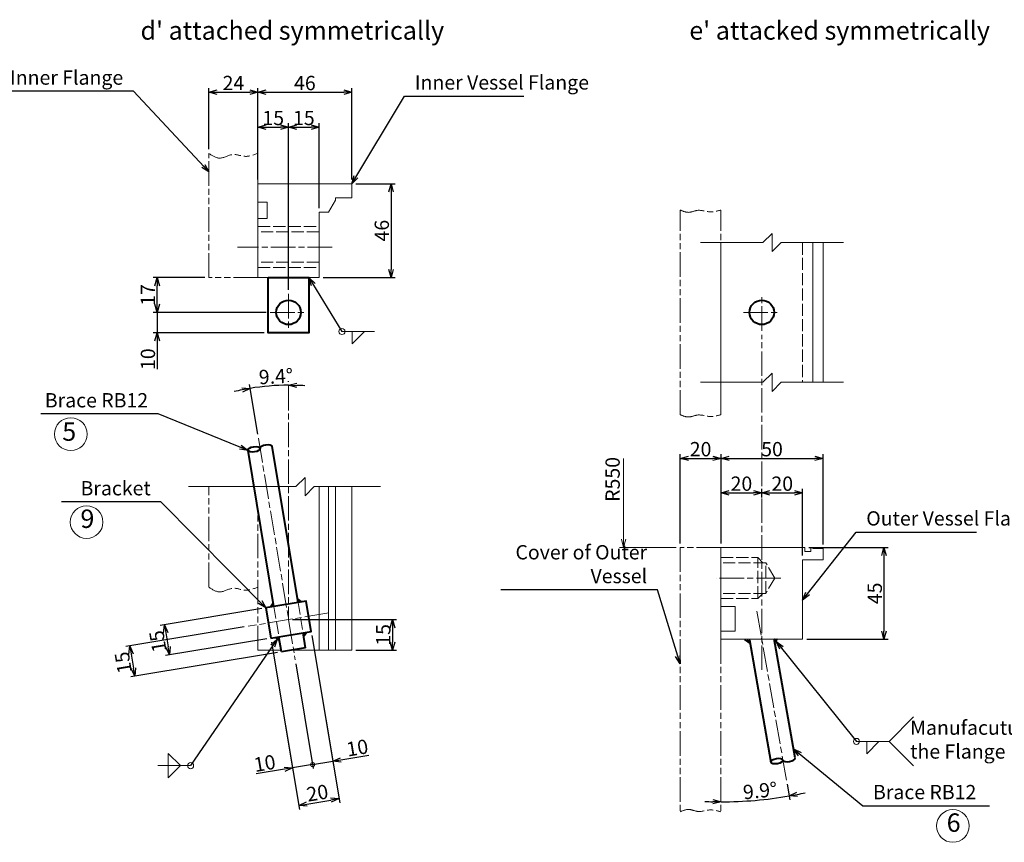
# Model space of a CAD drawing. Units: millimetres. Extents: x 30 to 1610, y 32 to 1138.
# Drawn here: x 798 to 1280, y 346 to 749 of the extents above; entities that cross this region are included whole.
import ezdxf

# ---------------------------------------------------------------- set-up
doc = ezdxf.new("R2010")
doc.units = ezdxf.units.MM
for name, pattern in [('AM_ISO02W050', [7.5, 6, -1.5]), ('AM_ISO08W050', [18, 12, -1.5, 3, -1.5]), ('AM_ISO09W050', [22.5, 12, -1.5, 3, -1.5, 3, -1.5])]:
    doc.linetypes.add(name, pattern=pattern)
doc.layers.get('0').update_dxf_attribs({"plot": 0})
for name, color, linetype, lineweight in [('AM_1', 14, 'Continuous', 25), ('AM_3', 6, 'AM_ISO02W050', 18), ('AM_5', 3, 'Continuous', 18), ('AM_6', 2, 'Continuous', 30), ('AM_7', 4, 'AM_ISO08W050', 18), ('AM_8', 1, 'Continuous', 18), ('ブラケット', 1, 'Continuous', 40), ('ブレース', 5, 'Continuous', 40), ('内槽フランジ', 8, 'Continuous', 18), ('内槽フランジフタ', 8, 'AM_ISO09W050', 18), ('外槽フランジ', 91, 'Continuous', 18), ('外槽フランジフタ', 112, 'AM_ISO09W050', 18)]:
    doc.layers.add(name, color=color, linetype=linetype, lineweight=lineweight)
doc.styles.add('スタイル１', font='MS Gothic.ttf')
doc.dimstyles.new('スタイル1-2', dxfattribs={"dimtxt": 7, "dimasz": 4, "dimexe": 2, "dimexo": 2, "dimgap": 1, "dimtad": 1, "dimdsep": 46, "dimtxsty": 'スタイル１', "dimblk": 'OPEN30', "dimcen": 0.09, "dimclrd": 2, "dimclre": 2, "dimadec": 0, "dimazin": 0, "dimtm": 1e-09, "dimtfac": 1, "dimtmove": 0, "dimatfit": 0, "dimldrblk": 'OPEN30', "dimfxl": 0, "dimtolj": 1, "dimtzin": 0, "dimarcsym": 0})
doc.dimstyles.new('スタイル1-2$2', dxfattribs={"dimtxt": 7, "dimasz": 4, "dimexe": 2, "dimexo": 2, "dimgap": 1, "dimtad": 1, "dimdsep": 46, "dimtxsty": 'スタイル１', "dimblk": 'OPEN30', "dimcen": 0.09, "dimclrd": 2, "dimclre": 2, "dimadec": 1, "dimazin": 2, "dimtm": 1e-09, "dimtfac": 1, "dimtmove": 0, "dimatfit": 0, "dimldrblk": 'OPEN30', "dimfxl": 0, "dimtolj": 1, "dimtzin": 0, "dimarcsym": 0})

# ---------------------------------------------------------------- blocks, each defined once
blk = doc.blocks.new('_Open30')
at = {"color": 0, "lineweight": -2}
for p, q in [((-1, 0.27), (0, 0)), ((0, 0), (-1, -0.27)), ((0, 0), (-1, 0))]:
    blk.add_line(p, q, dxfattribs=at)
blk = doc.blocks.new('*D84')
at = {"layer": 'AM_5', "color": 2, "lineweight": -2}
for p, q in [((914.55, 545.84), (910.5, 570.26)), ((929.64, 571.54), (929.64, 571.84))]:
    blk.add_line(p, q, dxfattribs=at)
for start, end in [(90, 99.4367), (86.0052, 88.0026), (101.4341, 103.4315)]:
    blk.add_arc((929.64, 455.09), 114.75, start, end, dxfattribs=at)
at = {"layer": 'DEFPOINTS', "color": 0}
for p in [(917.06, 569.15), (929.64, 569.54), (914.88, 543.87), (929.64, 455.09), (932.92, 435.36)]:
    blk.add_point(p, dxfattribs=at)
at = {"layer": 'AM_5', "color": 2, "lineweight": -2, "xscale": 4, "yscale": 4, "zscale": 4}
for p, rotation in [((910.82, 568.28), 10.43539942730196), ((929.64, 569.84), 179.0013013581099)]:
    blk.add_blockref('_Open30', p, dxfattribs=dict(at, rotation=rotation))
at = {"layer": 'AM_5', "color": 0, "insert": (923.45, 574.18), "char_height": 7, "attachment_point": 5, "rotation": 2.9763, "style": 'スタイル１'}
blk.add_mtext('\\A1;9.4°', dxfattribs=at)
blk = doc.blocks.new('_DotSmall')
at = {"color": 0, "linetype": 'ByBlock', "const_width": 0.5}
blk.add_lwpolyline([(-0.0625, 0, 1), (0.0625, 0, 1)], format="xyb", close=True, dxfattribs=at)
blk = doc.blocks.new('*D86')
at = {"layer": 'AM_5', "color": 2, "lineweight": -2}
for p, q in [((941.06, 447.36), (951.63, 383.75)), ((933.24, 433.39), (941.77, 382.11)), ((955.25, 386.38), (968.91, 388.65)), ((941.44, 384.09), (937.49, 383.43)), ((941.44, 384.09), (951.3, 385.73))]:
    blk.add_line(p, q, dxfattribs=at)
at = {"layer": 'DEFPOINTS', "color": 0}
for p in [(940.73, 449.33), (932.92, 435.36), (951.3, 385.73)]:
    blk.add_point(p, dxfattribs=at)
at = {"layer": 'AM_5', "color": 2, "lineweight": -2, "xscale": 4, "yscale": 4, "zscale": 4}
for name, p, rotation in [('_Open30', (951.3, 385.73), 189.4367007854133), ('_DotSmall', (941.44, 384.09), 9.436700785413326)]:
    blk.add_blockref(name, p, dxfattribs=dict(at, rotation=rotation))
at = {"layer": 'AM_5', "color": 0, "insert": (963.32, 392.29), "char_height": 7, "attachment_point": 5, "rotation": 9.4367, "style": 'スタイル１'}
blk.add_mtext('\\A1;10', dxfattribs=at)
blk = doc.blocks.new('*D85')
at = {"layer": 'AM_5', "color": 2, "lineweight": -2}
for p, q in [((931.64, 455.09), (982.54, 455.09)), ((980.54, 451.09), (980.54, 444.09)), ((962.64, 440.09), (982.54, 440.09))]:
    blk.add_line(p, q, dxfattribs=at)
at = {"layer": 'DEFPOINTS', "color": 0}
for p in [(929.64, 455.09), (960.64, 440.09), (980.54, 440.09)]:
    blk.add_point(p, dxfattribs=at)
at = {"layer": 'AM_5', "color": 2, "lineweight": -2, "xscale": 4, "yscale": 4, "zscale": 4}
for p, rotation in [((980.54, 455.09), 90), ((980.54, 440.09), 270)]:
    blk.add_blockref('_Open30', p, dxfattribs=dict(at, rotation=rotation))
at = {"layer": 'AM_5', "color": 0, "insert": (976.04, 447.59), "char_height": 7, "attachment_point": 5, "rotation": 90, "style": 'スタイル１'}
blk.add_mtext('\\A1;15', dxfattribs=at)
blk = doc.blocks.new('*D88')
at = {"layer": 'AM_5', "color": 2, "lineweight": -2}
for p, q in [((921.33, 444.08), (934.95, 362.15)), ((941.06, 447.36), (954.68, 365.43)), ((938.57, 364.77), (950.4, 366.74))]:
    blk.add_line(p, q, dxfattribs=at)
at = {"layer": 'DEFPOINTS', "color": 0}
for p in [(940.73, 449.33), (921, 446.05), (954.35, 367.4)]:
    blk.add_point(p, dxfattribs=at)
at = {"layer": 'AM_5', "color": 2, "lineweight": -2, "xscale": 4, "yscale": 4, "zscale": 4}
for p, rotation in [((954.35, 367.4), 9.4367007854133), ((934.62, 364.12), 189.4367007854133)]:
    blk.add_blockref('_Open30', p, dxfattribs=dict(at, rotation=rotation))
at = {"layer": 'AM_5', "color": 0, "insert": (943.75, 370.2), "char_height": 7, "attachment_point": 5, "rotation": 9.4367, "style": 'スタイル１'}
blk.add_mtext('\\A1;20', dxfattribs=at)
blk = doc.blocks.new('*D87')
at = {"layer": 'AM_5', "color": 2, "lineweight": -2}
for p, q in [((921.33, 444.08), (931.9, 380.48)), ((933.24, 433.39), (941.77, 382.11)), ((927.63, 381.79), (913.8, 379.49)), ((941.44, 384.09), (931.57, 382.45)), ((941.44, 384.09), (949.33, 385.4))]:
    blk.add_line(p, q, dxfattribs=at)
at = {"layer": 'DEFPOINTS', "color": 0}
for p in [(921, 446.05), (932.92, 435.36), (941.44, 384.09)]:
    blk.add_point(p, dxfattribs=at)
at = {"layer": 'AM_5', "color": 2, "lineweight": -2, "xscale": 4, "yscale": 4, "zscale": 4}
for name, p, rotation in [('_Open30', (931.57, 382.45), 9.436700785413326), ('_DotSmall', (941.44, 384.09), 189.4367007854133)]:
    blk.add_blockref(name, p, dxfattribs=dict(at, rotation=rotation))
at = {"layer": 'AM_5', "color": 0, "insert": (917.93, 384.74), "char_height": 7, "attachment_point": 5, "rotation": 9.4367, "style": 'スタイル１'}
blk.add_mtext('\\A1;10', dxfattribs=at)
blk = doc.blocks.new('*D90')
at = {"layer": 'AM_5', "color": 2, "lineweight": -2}
for p, q in [((907.94, 451.48), (849.88, 441.83)), ((924.21, 438.98), (852.34, 427.04)), ((852.51, 438.22), (853.66, 431.31))]:
    blk.add_line(p, q, dxfattribs=at)
at = {"layer": 'DEFPOINTS', "color": 0}
for p in [(909.91, 451.81), (926.18, 439.31), (854.31, 427.36)]:
    blk.add_point(p, dxfattribs=at)
at = {"layer": 'AM_5', "color": 2, "lineweight": -2, "xscale": 4, "yscale": 4, "zscale": 4}
for p, rotation in [((851.85, 442.16), 99.43670078541199), ((854.31, 427.36), 279.436700785412)]:
    blk.add_blockref('_Open30', p, dxfattribs=dict(at, rotation=rotation))
at = {"layer": 'AM_5', "color": 0, "insert": (848.64, 434.03), "char_height": 7, "attachment_point": 5, "rotation": 99.4367, "style": 'スタイル１'}
blk.add_mtext('\\A1;15', dxfattribs=at)
blk = doc.blocks.new('*D89')
at = {"layer": 'AM_5', "color": 2, "lineweight": -2}
for p, q in [((916.57, 460.52), (866.82, 452.25)), ((869.45, 448.63), (870.6, 441.73)), ((919.03, 445.72), (869.28, 437.46))]:
    blk.add_line(p, q, dxfattribs=at)
at = {"layer": 'DEFPOINTS', "color": 0}
for p in [(918.54, 460.85), (921, 446.05), (871.26, 437.78)]:
    blk.add_point(p, dxfattribs=at)
at = {"layer": 'AM_5', "color": 2, "lineweight": -2, "xscale": 4, "yscale": 4, "zscale": 4}
for p, rotation in [((868.8, 452.58), 99.43670078541199), ((871.26, 437.78), 279.436700785412)]:
    blk.add_blockref('_Open30', p, dxfattribs=dict(at, rotation=rotation))
at = {"layer": 'AM_5', "color": 0, "insert": (865.59, 444.44), "char_height": 7, "attachment_point": 5, "rotation": 99.4367, "style": 'スタイル１'}
blk.add_mtext('\\A1;15', dxfattribs=at)
blk = doc.blocks.new('*D91')
at = {"layer": 'AM_5', "color": 2, "lineweight": -2}
for p, q in [((962.64, 668.52), (981.82, 668.52)), ((979.82, 664.52), (979.82, 626.52)), ((946.64, 622.52), (981.82, 622.52))]:
    blk.add_line(p, q, dxfattribs=at)
at = {"layer": 'DEFPOINTS', "color": 0}
for p in [(960.64, 668.52), (944.64, 622.52), (979.82, 622.52)]:
    blk.add_point(p, dxfattribs=at)
at = {"layer": 'AM_5', "color": 2, "lineweight": -2, "xscale": 4, "yscale": 4, "zscale": 4}
for p, rotation in [((979.82, 668.52), 90), ((979.82, 622.52), 270)]:
    blk.add_blockref('_Open30', p, dxfattribs=dict(at, rotation=rotation))
at = {"layer": 'AM_5', "color": 0, "insert": (975.32, 645.52), "char_height": 7, "attachment_point": 5, "rotation": 90, "style": 'スタイル１'}
blk.add_mtext('\\A1;46', dxfattribs=at)
blk = doc.blocks.new('*D93')
at = {"layer": 'AM_5', "color": 2, "lineweight": -2}
for p, q in [((929.64, 616.52), (929.64, 698.19)), ((933.64, 696.19), (940.64, 696.19)), ((944.64, 656.52), (944.64, 698.19))]:
    blk.add_line(p, q, dxfattribs=at)
at = {"layer": 'DEFPOINTS', "color": 0}
for p in [(944.64, 696.19), (944.64, 654.52), (929.64, 614.52)]:
    blk.add_point(p, dxfattribs=at)
at = {"layer": 'AM_5', "color": 2, "lineweight": -2, "xscale": 4, "yscale": 4, "zscale": 4, "rotation": 180}
blk.add_blockref('_Open30', (929.64, 696.19), dxfattribs=at)
at = {"layer": 'AM_5', "color": 2, "lineweight": -2, "xscale": 4, "yscale": 4, "zscale": 4}
blk.add_blockref('_Open30', (944.64, 696.19), dxfattribs=at)
at = {"layer": 'AM_5', "color": 0, "insert": (937.14, 700.69), "char_height": 7, "attachment_point": 5, "style": 'スタイル１'}
blk.add_mtext('\\A1;15', dxfattribs=at)
blk = doc.blocks.new('*D92')
at = {"layer": 'AM_5', "color": 2, "lineweight": -2}
for p, q in [((914.64, 670.52), (914.64, 698.19)), ((918.64, 696.19), (925.64, 696.19)), ((929.64, 616.52), (929.64, 698.19))]:
    blk.add_line(p, q, dxfattribs=at)
at = {"layer": 'DEFPOINTS', "color": 0}
for p in [(929.64, 696.19), (914.64, 668.52), (929.64, 614.52)]:
    blk.add_point(p, dxfattribs=at)
at = {"layer": 'AM_5', "color": 2, "lineweight": -2, "xscale": 4, "yscale": 4, "zscale": 4, "rotation": 180}
blk.add_blockref('_Open30', (914.64, 696.19), dxfattribs=at)
at = {"layer": 'AM_5', "color": 2, "lineweight": -2, "xscale": 4, "yscale": 4, "zscale": 4}
blk.add_blockref('_Open30', (929.64, 696.19), dxfattribs=at)
at = {"layer": 'AM_5', "color": 0, "insert": (922.14, 700.69), "char_height": 7, "attachment_point": 5, "style": 'スタイル１'}
blk.add_mtext('\\A1;15', dxfattribs=at)
blk = doc.blocks.new('*D94')
at = {"layer": 'AM_5', "color": 2, "lineweight": -2}
for p, q in [((888.64, 622.52), (863.26, 622.52)), ((865.26, 609.52), (865.26, 618.52)), ((864.98, 605.52), (863.26, 605.52))]:
    blk.add_line(p, q, dxfattribs=at)
at = {"layer": 'DEFPOINTS', "color": 0}
for p in [(865.26, 622.52), (890.64, 622.52), (866.98, 605.52)]:
    blk.add_point(p, dxfattribs=at)
at = {"layer": 'AM_5', "color": 2, "lineweight": -2, "xscale": 4, "yscale": 4, "zscale": 4}
for p, rotation in [((865.26, 622.52), 90), ((865.26, 605.52), 270)]:
    blk.add_blockref('_Open30', p, dxfattribs=dict(at, rotation=rotation))
at = {"layer": 'AM_5', "color": 0, "insert": (860.76, 614.02), "char_height": 7, "attachment_point": 5, "rotation": 90, "style": 'スタイル１'}
blk.add_mtext('\\A1;17', dxfattribs=at)
blk = doc.blocks.new('*D96')
at = {"layer": 'AM_5', "color": 2, "lineweight": -2}
for p, q in [((914.64, 685.38), (914.64, 715.32)), ((960.64, 670.52), (960.64, 715.32)), ((918.64, 713.32), (956.64, 713.32))]:
    blk.add_line(p, q, dxfattribs=at)
at = {"layer": 'DEFPOINTS', "color": 0}
for p in [(960.64, 713.32), (914.64, 683.38), (960.64, 668.52)]:
    blk.add_point(p, dxfattribs=at)
at = {"layer": 'AM_5', "color": 2, "lineweight": -2, "xscale": 4, "yscale": 4, "zscale": 4, "rotation": 180}
blk.add_blockref('_Open30', (914.64, 713.32), dxfattribs=at)
at = {"layer": 'AM_5', "color": 2, "lineweight": -2, "xscale": 4, "yscale": 4, "zscale": 4}
blk.add_blockref('_Open30', (960.64, 713.32), dxfattribs=at)
at = {"layer": 'AM_5', "color": 0, "insert": (937.64, 717.82), "char_height": 7, "attachment_point": 5, "style": 'スタイル１'}
blk.add_mtext('\\A1;46', dxfattribs=at)
blk = doc.blocks.new('*D95')
at = {"layer": 'AM_5', "color": 2, "lineweight": -2}
for p, q in [((890.64, 685.38), (890.64, 715.32)), ((914.64, 685.38), (914.64, 715.32)), ((894.64, 713.32), (910.64, 713.32))]:
    blk.add_line(p, q, dxfattribs=at)
at = {"layer": 'DEFPOINTS', "color": 0}
for p in [(914.64, 713.32), (890.64, 683.38), (914.64, 683.38)]:
    blk.add_point(p, dxfattribs=at)
at = {"layer": 'AM_5', "color": 2, "lineweight": -2, "xscale": 4, "yscale": 4, "zscale": 4, "rotation": 180}
blk.add_blockref('_Open30', (890.64, 713.32), dxfattribs=at)
at = {"layer": 'AM_5', "color": 2, "lineweight": -2, "xscale": 4, "yscale": 4, "zscale": 4}
blk.add_blockref('_Open30', (914.64, 713.32), dxfattribs=at)
at = {"layer": 'AM_5', "color": 0, "insert": (902.64, 717.82), "char_height": 7, "attachment_point": 5, "style": 'スタイル１'}
blk.add_mtext('\\A1;24', dxfattribs=at)
blk = doc.blocks.new('*D99')
at = {"layer": 'AM_5', "color": 2, "lineweight": -2}
for p, q in [((1121.47, 492.42), (1121.47, 536.03)), ((1141.47, 492.42), (1141.47, 536.03)), ((1125.47, 534.03), (1137.47, 534.03))]:
    blk.add_line(p, q, dxfattribs=at)
at = {"layer": 'DEFPOINTS', "color": 0}
for p in [(1141.47, 534.03), (1121.47, 490.42), (1141.47, 490.42)]:
    blk.add_point(p, dxfattribs=at)
at = {"layer": 'AM_5', "color": 2, "lineweight": -2, "xscale": 4, "yscale": 4, "zscale": 4, "rotation": 180}
blk.add_blockref('_Open30', (1121.47, 534.03), dxfattribs=at)
at = {"layer": 'AM_5', "color": 2, "lineweight": -2, "xscale": 4, "yscale": 4, "zscale": 4}
blk.add_blockref('_Open30', (1141.47, 534.03), dxfattribs=at)
at = {"layer": 'AM_5', "color": 0, "insert": (1131.47, 538.53), "char_height": 7, "attachment_point": 5, "style": 'スタイル１'}
blk.add_mtext('\\A1;20', dxfattribs=at)
blk = doc.blocks.new('*D98')
at = {"layer": 'AM_5', "color": 2, "lineweight": -2}
for p, q in [((1141.47, 492.42), (1141.47, 536.03)), ((1191.47, 491.92), (1191.47, 536.03)), ((1145.47, 534.03), (1187.47, 534.03))]:
    blk.add_line(p, q, dxfattribs=at)
at = {"layer": 'DEFPOINTS', "color": 0}
for p in [(1191.47, 534.03), (1141.47, 490.42), (1191.47, 489.92)]:
    blk.add_point(p, dxfattribs=at)
at = {"layer": 'AM_5', "color": 2, "lineweight": -2, "xscale": 4, "yscale": 4, "zscale": 4, "rotation": 180}
blk.add_blockref('_Open30', (1141.47, 534.03), dxfattribs=at)
at = {"layer": 'AM_5', "color": 2, "lineweight": -2, "xscale": 4, "yscale": 4, "zscale": 4}
blk.add_blockref('_Open30', (1191.47, 534.03), dxfattribs=at)
at = {"layer": 'AM_5', "color": 0, "insert": (1166.47, 538.53), "char_height": 7, "attachment_point": 5, "style": 'スタイル１'}
blk.add_mtext('\\A1;50', dxfattribs=at)
blk = doc.blocks.new('*D100')
at = {"layer": 'AM_5', "color": 2, "lineweight": -2}
blk.add_line((1173.88, 374.5), (1175.23, 366.78), dxfattribs=at)
for start, end in [(270, 279.9285), (281.1109, 282.2933), (267.6352, 268.8176)]:
    blk.add_arc((1141.47, 559.68), 193.83, start, end, dxfattribs=at)
at = {"layer": 'DEFPOINTS', "color": 0}
for p in [(1158.88, 460.19), (1141.47, 445.42), (1173.53, 376.47), (1152.66, 366.17), (1141.47, 361)]:
    blk.add_point(p, dxfattribs=at)
at = {"layer": 'AM_5', "color": 2, "lineweight": -2, "xscale": 4, "yscale": 4, "zscale": 4}
for p, rotation in [((1141.47, 365.84), 359.4088059603201), ((1174.89, 368.75), 190.5197030473709)]:
    blk.add_blockref('_Open30', p, dxfattribs=dict(at, rotation=rotation))
at = {"layer": 'AM_5', "color": 0, "insert": (1160.63, 371.32), "char_height": 7, "attachment_point": 5, "rotation": 5.8108, "style": 'スタイル１'}
blk.add_mtext('\\A1;9.9°', dxfattribs=at)
blk = doc.blocks.new('*D101')
at = {"layer": 'AM_5', "color": 2, "lineweight": -2}
for p, q in [((1184.47, 490.42), (1223.3, 490.42)), ((1221.3, 486.42), (1221.3, 449.42)), ((1183.47, 445.42), (1223.3, 445.42))]:
    blk.add_line(p, q, dxfattribs=at)
at = {"layer": 'DEFPOINTS', "color": 0}
for p in [(1182.47, 490.42), (1181.47, 445.42), (1221.3, 445.42)]:
    blk.add_point(p, dxfattribs=at)
at = {"layer": 'AM_5', "color": 2, "lineweight": -2, "xscale": 4, "yscale": 4, "zscale": 4}
for p, rotation in [((1221.3, 490.42), 90), ((1221.3, 445.42), 270)]:
    blk.add_blockref('_Open30', p, dxfattribs=dict(at, rotation=rotation))
at = {"layer": 'AM_5', "color": 0, "insert": (1216.8, 467.92), "char_height": 7, "attachment_point": 5, "rotation": 90, "style": 'スタイル１'}
blk.add_mtext('\\A1;45', dxfattribs=at)
blk = doc.blocks.new('*D103')
at = {"layer": 'AM_5', "color": 2, "lineweight": -2}
for p, q in [((1161.47, 514.93), (1161.47, 519.13)), ((1165.47, 517.13), (1177.47, 517.13)), ((1181.47, 486.42), (1181.47, 519.13))]:
    blk.add_line(p, q, dxfattribs=at)
at = {"layer": 'DEFPOINTS', "color": 0}
for p in [(1181.47, 517.13), (1161.47, 512.93), (1181.47, 484.42)]:
    blk.add_point(p, dxfattribs=at)
at = {"layer": 'AM_5', "color": 2, "lineweight": -2, "xscale": 4, "yscale": 4, "zscale": 4, "rotation": 180}
blk.add_blockref('_Open30', (1161.47, 517.13), dxfattribs=at)
at = {"layer": 'AM_5', "color": 2, "lineweight": -2, "xscale": 4, "yscale": 4, "zscale": 4}
blk.add_blockref('_Open30', (1181.47, 517.13), dxfattribs=at)
at = {"layer": 'AM_5', "color": 0, "insert": (1171.47, 521.63), "char_height": 7, "attachment_point": 5, "style": 'スタイル１'}
blk.add_mtext('\\A1;20', dxfattribs=at)
blk = doc.blocks.new('*D102')
at = {"layer": 'AM_5', "color": 2, "lineweight": -2}
for p, q in [((1141.47, 492.42), (1141.47, 519.13)), ((1145.47, 517.13), (1157.47, 517.13)), ((1161.47, 514.93), (1161.47, 519.13))]:
    blk.add_line(p, q, dxfattribs=at)
at = {"layer": 'DEFPOINTS', "color": 0}
for p in [(1161.47, 517.13), (1161.47, 512.93), (1141.47, 490.42)]:
    blk.add_point(p, dxfattribs=at)
at = {"layer": 'AM_5', "color": 2, "lineweight": -2, "xscale": 4, "yscale": 4, "zscale": 4, "rotation": 180}
blk.add_blockref('_Open30', (1141.47, 517.13), dxfattribs=at)
at = {"layer": 'AM_5', "color": 2, "lineweight": -2, "xscale": 4, "yscale": 4, "zscale": 4}
blk.add_blockref('_Open30', (1161.47, 517.13), dxfattribs=at)
at = {"layer": 'AM_5', "color": 0, "insert": (1151.47, 521.63), "char_height": 7, "attachment_point": 5, "style": 'スタイル１'}
blk.add_mtext('\\A1;20', dxfattribs=at)
blk = doc.blocks.new('*D166')
at = {"layer": 'AM_5', "color": 2, "lineweight": -2}
for p, q in [((865.26, 609.52), (865.26, 613.52)), ((918.64, 605.52), (863.26, 605.52)), ((865.26, 605.52), (865.26, 595.52)), ((917.64, 595.52), (863.26, 595.52)), ((865.26, 591.52), (865.26, 577.66))]:
    blk.add_line(p, q, dxfattribs=at)
at = {"layer": 'DEFPOINTS', "color": 0}
for p in [(865.26, 605.52), (920.64, 605.52), (919.64, 595.52)]:
    blk.add_point(p, dxfattribs=at)
at = {"layer": 'AM_5', "color": 2, "lineweight": -2, "xscale": 4, "yscale": 4, "zscale": 4}
for p, rotation in [((865.26, 605.52), 270), ((865.26, 595.52), 90)]:
    blk.add_blockref('_Open30', p, dxfattribs=dict(at, rotation=rotation))
at = {"layer": 'AM_5', "color": 0, "insert": (860.76, 582.59), "char_height": 7, "attachment_point": 5, "rotation": 90, "style": 'スタイル１'}
blk.add_mtext('\\A1;10', dxfattribs=at)

msp = doc.modelspace()

# ---------------------------------------------------------------- hatches: boundary and pattern name
at = {"layer": 'AM_8'}
h = msp.add_hatch(dxfattribs=at)
h.set_pattern_fill('LINE', color=256, scale=0.15, angle=54.4367, style=0)
h.set_pattern_definition([(54.436701, (1238.10403, -7022.4083), (-0.38741674, 0.276987962), [])])
h.paths.add_polyline_path([(922.489, 461.505), (922.162, 463.478), (920.517, 461.177)])
h = msp.add_hatch(dxfattribs=at)
h.set_pattern_fill('LINE', color=256, scale=0.15, angle=54.4367, style=0)
h.set_pattern_definition([(144.436701, (3056.56384, -6720.16737), (0.276987962, 0.38741674), [])])
h.paths.add_polyline_path([(936.3, 463.8), (933.999, 465.445), (934.327, 463.472)])
h = msp.add_hatch(dxfattribs=at)
h.set_pattern_fill('LINE', color=256, scale=0.15, angle=54.4367, style=0)
h.set_pattern_definition([(234.436701, (621.17183, 7932.58814), (0.38741674, -0.276987962), [])])
h.paths.add_polyline_path([(936.786, 448.675), (937.114, 446.702), (938.759, 449.003)])
h = msp.add_hatch(dxfattribs=at)
h.set_pattern_fill('LINE', color=256, scale=0.15, angle=54.4367, style=0)
h.set_pattern_definition([(324.436701, (-1197.288, 7630.3472), (-0.276987962, -0.38741674), [])])
h.paths.add_polyline_path([(922.976, 446.38), (925.277, 444.735), (924.949, 446.708)])

# ---------------------------------------------------------------- linework, layer by layer
at = {"layer": 'AM_1'}
msp.add_line((1174.465, 490.42), (1174.465, 490.42), dxfattribs=at)
at = {"layer": 'AM_3'}
for p, q in [((914.638, 647.516), (944.638, 647.516)), ((944.638, 645.016), (914.638, 645.016)), ((1181.465, 639.763), (1181.465, 571.269)), ((944.638, 630.016), (914.638, 630.016)), ((914.638, 627.516), (944.638, 627.516)), ((1141.465, 485.42), (1159.465, 485.42)), ((1163.465, 482.92), (1141.465, 482.92)), ((1159.465, 465.42), (1159.465, 485.42)), ((1161.965, 482.92), (1159.465, 485.42)), ((1163.465, 467.92), (1163.465, 482.92)), ((1167.795, 475.42), (1163.465, 482.92)), ((1167.795, 475.42), (1163.465, 467.92)), ((1163.465, 467.92), (1141.465, 467.92)), ((1159.465, 465.42), (1161.965, 467.92)), ((934.327, 463.472), (936.786, 448.675)), ((1141.465, 465.42), (1159.465, 465.42)), ((922.489, 461.505), (924.949, 446.708))]:
    msp.add_line(p, q, dxfattribs=at)
at = {"layer": 'AM_5', "color": 2}
for p, q in [((955.767, 596.14), (971.767, 596.14)), ((1093.777, 494.42), (1093.777, 534.026)), ((1091.777, 490.42), (1119.465, 490.42)), ((1235.839, 407.418), (1223.839, 395.418)), ((1207.839, 395.418), (1223.839, 395.418)), ((1235.839, 383.418), (1223.839, 395.418)), ((865.65, 383.569), (881.65, 383.569))]:
    msp.add_line(p, q, dxfattribs=at)
for points in [[(960.767, 590.14), (960.767, 596.14), (966.767, 596.14), (960.767, 590.14)], [(1212.839, 389.418), (1212.839, 395.418), (1218.839, 395.418), (1212.839, 389.418)], [(870.65, 389.569), (870.65, 383.569), (876.65, 383.569), (870.65, 389.569)], [(870.65, 377.569), (870.65, 383.569), (876.65, 383.569), (870.65, 377.569)]]:
    msp.add_lwpolyline(points, dxfattribs=at)
for centre in [(955.767, 596.14), (1207.839, 395.418), (881.65, 383.569)]:
    msp.add_circle(centre, 1.5, dxfattribs=at)
at = {"layer": 'AM_5'}
for centre in [(822.963, 545.889), (830.718, 502.826), (1255.055, 354.034)]:
    msp.add_circle(centre, 8, dxfattribs=at)
at = {"layer": 'AM_7'}
for p, q in [((950.968, 637.516), (904.638, 637.516)), ((929.638, 614.516), (929.638, 596.516)), ((1161.465, 596.516), (1161.465, 614.516)), ((920.638, 605.516), (938.638, 605.516)), ((1152.465, 605.516), (1170.465, 605.516)), ((1161.465, 430.42), (1161.465, 594.516)), ((929.638, 569.539), (929.638, 455.09)), ((914.882, 543.872), (932.917, 435.361)), ((1170.795, 475.42), (1139.211, 475.42)), ((949.367, 458.369), (909.909, 451.811)), ((1173.534, 376.468), (1158.879, 460.195))]:
    msp.add_line(p, q, dxfattribs=at)
at = {"layer": 'AM_8'}
for p, q in [((1155.754, 443.246), (1153.061, 445.137)), ((1153.461, 445.15), (1155.696, 443.581)), ((1154.252, 445.177), (1155.58, 444.245)), ((1155.043, 445.203), (1155.463, 444.908)), ((1155.41, 445.216), (1155.754, 443.246)), ((1167.521, 445.623), (1167.866, 443.653)), ((1167.797, 445.633), (1167.574, 445.316)), ((1168.393, 445.653), (1167.691, 444.652)), ((1168.989, 445.673), (1167.807, 443.989)), ((1167.866, 443.653), (1169.29, 445.683))]:
    msp.add_line(p, q, dxfattribs=at)
for points in [[(922.162, 463.478), (920.517, 461.177), (922.489, 461.505), (922.162, 463.478)], [(933.999, 465.445), (936.3, 463.8), (934.327, 463.472), (933.999, 465.445)], [(937.114, 446.702), (938.759, 449.003), (936.786, 448.675), (937.114, 446.702)], [(925.277, 444.735), (922.976, 446.38), (924.949, 446.708), (925.277, 444.735)]]:
    msp.add_lwpolyline(points, dxfattribs=at)
at = {"layer": 'ブラケット'}
for points in [[(919.638, 622.516), (939.638, 622.516), (939.638, 595.516), (919.638, 595.516)], [(921.003, 446.052), (940.732, 449.331), (938.273, 464.128), (918.544, 460.849)]]:
    msp.add_lwpolyline(points, close=True, dxfattribs=at)
at = {"layer": 'ブレース'}
for p, q in [((922.489, 461.505), (909.783, 537.956)), ((934.327, 463.472), (921.62, 539.923)), ((938.016, 441.277), (936.786, 448.675)), ((926.178, 439.309), (924.949, 446.708)), ((1155.41, 445.216), (1165.9, 385.284)), ((1177.72, 387.353), (1167.521, 445.623)), ((938.016, 441.277), (926.178, 439.309))]:
    msp.add_line(p, q, dxfattribs=at)
for centre in [(929.638, 605.516), (1161.465, 605.516)]:
    msp.add_circle(centre, 6, dxfattribs=at)
at = {"layer": 'ブレース', "extrusion": (0, 0, -1)}
msp.add_ellipse((918.661, 539.432), major_axis=(2.959, 0.492), ratio=0.4363233, start_param=3.1415927, end_param=6.2831853, dxfattribs=at)
at = {"layer": 'ブレース'}
for centre, major_axis in [((912.742, 538.448), (-2.959, -0.492)), ((1168.855, 385.801), (-2.955, -0.517))]:
    msp.add_ellipse(centre, major_axis=major_axis, ratio=0.4363233, dxfattribs=at)
msp.add_ellipse((1174.765, 386.835), major_axis=(2.955, 0.517), ratio=0.4363233, start_param=3.1415927, end_param=6.2831853, dxfattribs=at)
at = {"layer": '内槽フランジ'}
for p, q in [((914.638, 622.516), (914.638, 668.516)), ((914.638, 668.516), (960.638, 668.516)), ((960.638, 668.516), (960.638, 668.516)), ((960.638, 668.516), (960.638, 661.516)), ((960.638, 661.516), (960.638, 668.516)), ((960.638, 668.516), (960.638, 661.516)), ((952.638, 661.516), (952.638, 660.516)), ((952.638, 661.516), (960.638, 661.516)), ((914.638, 659.516), (919.138, 659.516)), ((919.138, 651.516), (919.138, 659.516)), ((952.638, 660.516), (949.174, 654.516)), ((914.638, 651.516), (919.138, 651.516)), ((944.638, 654.516), (944.638, 622.516)), ((944.638, 654.516), (949.174, 654.516)), ((944.638, 622.516), (914.638, 622.516)), ((933.248, 520.196), (880.638, 520.196)), ((974.638, 520.196), (942.136, 520.196)), ((944.638, 520.196), (944.638, 440.09)), ((949.174, 520.196), (949.174, 440.09)), ((952.638, 520.196), (952.638, 440.09)), ((960.638, 520.196), (960.638, 440.09)), ((926.049, 440.09), (914.638, 440.09)), ((960.638, 440.09), (930.876, 440.09))]:
    msp.add_line(p, q, dxfattribs=at)
msp.add_lwpolyline([(933.248, 520.196), (937.692, 524.64), (937.692, 515.751), (942.136, 520.196)], dxfattribs=at)
at = {"layer": '内槽フランジフタ'}
for p, q in [((890.638, 622.516), (890.638, 683.375)), ((914.638, 622.516), (914.638, 683.375)), ((914.638, 622.516), (890.638, 622.516)), ((890.638, 470.964), (890.638, 520.196)), ((914.638, 440.09), (914.638, 508.744))]:
    msp.add_line(p, q, dxfattribs=at)
for points in [[(890.638, 683.375), (895.941, 681.031), (902.427, 682.81), (908.15, 681.92), (914.638, 683.375)], [(890.638, 470.964), (895.941, 468.62), (902.427, 470.399), (908.15, 469.509), (914.638, 470.964)]]:
    msp.add_spline(points, degree=3, dxfattribs=at)
at = {"layer": '外槽フランジ'}
for p, q in [((1162.021, 639.763), (1131.465, 639.763)), ((1141.465, 555.41), (1141.465, 639.763)), ((1201.465, 639.763), (1170.91, 639.763)), ((1186.465, 639.763), (1186.465, 571.269)), ((1191.465, 639.763), (1191.465, 571.269)), ((1162.021, 571.269), (1131.465, 571.269)), ((1201.465, 571.269), (1170.91, 571.269)), ((1141.465, 490.42), (1141.465, 445.42)), ((1174.465, 490.42), (1141.465, 490.42)), ((1182.465, 490.42), (1174.465, 490.42)), ((1182.465, 490.42), (1182.465, 488.42)), ((1182.465, 488.42), (1185.465, 488.42)), ((1185.465, 490.42), (1186.465, 490.42)), ((1185.465, 488.42), (1185.465, 490.42)), ((1186.465, 489.92), (1186.465, 490.42)), ((1191.465, 489.92), (1186.465, 489.92)), ((1191.465, 484.42), (1191.465, 489.92)), ((1191.465, 484.42), (1181.465, 484.42)), ((1181.465, 445.42), (1181.465, 484.42)), ((1141.465, 461.42), (1148.465, 461.42)), ((1148.465, 461.42), (1148.465, 449.42)), ((1141.465, 449.42), (1148.465, 449.42)), ((1141.465, 445.42), (1181.465, 445.42))]:
    msp.add_line(p, q, dxfattribs=at)
for points in [[(1162.021, 639.763), (1166.465, 644.207), (1166.465, 635.319), (1170.91, 639.763)], [(1162.021, 571.269), (1166.465, 575.714), (1166.465, 566.825), (1170.91, 571.269)]]:
    msp.add_lwpolyline(points, dxfattribs=at)
at = {"layer": '外槽フランジフタ'}
for p, q in [((1121.465, 555.41), (1121.465, 655.622)), ((1141.465, 555.41), (1141.465, 655.622)), ((1141.465, 490.42), (1121.465, 490.42)), ((1121.465, 490.42), (1121.465, 360.998)), ((1141.465, 445.42), (1141.465, 360.998))]:
    msp.add_line(p, q, dxfattribs=at)
for points in [[(1121.465, 655.622), (1125.973, 654.505), (1129.817, 655.436), (1136.165, 654.738), (1141.465, 655.622)], [(1121.465, 555.41), (1125.973, 554.294), (1129.817, 555.225), (1136.165, 554.527), (1141.465, 555.41)], [(1121.465, 360.998), (1125.973, 362.114), (1129.817, 361.183), (1136.165, 361.882), (1141.465, 360.998)]]:
    msp.add_spline(points, degree=3, dxfattribs=at)

# ---------------------------------------------------------------- block references
at = {"layer": 'AM_5', "color": 2, "xscale": -4, "yscale": 4, "zscale": 4, "rotation": 90}
msp.add_blockref('_Open30', (1093.777, 490.42), dxfattribs=at)

# ---------------------------------------------------------------- texts
at = {"layer": 'AM_5', "style": 'スタイル１'}
for s, insert, char_height, attachment_point in [('Cover of Inner Flange', (848.643, 714.796), 7, 9), ('Inner Vessel Flange', (991.504, 712.41), 7, 7), ('Brace RB12', (860.841, 556.784), 7, 9), ('5', (822.201, 545.955), 9, 5), ('Bracket', (862.131, 513.721), 7, 9), ('9', (831.088, 503.299), 9, 5), ('Outer Vessel Flange', (1212.633, 498.943), 7, 7), ('Cover of Outer\\PVessel', (1105.288, 470.7), 7, 9), ('Manufacuture to fit\\Pthe Flange', (1234.133, 395.426), 7, 4), ('Brace RB12', (1215.936, 364.929), 7, 7), ('6', (1255.424, 354.507), 9, 5)]:
    msp.add_mtext(s, dxfattribs=dict(at, insert=insert, char_height=char_height, attachment_point=attachment_point))
at = {"layer": 'AM_5', "insert": (1089.277, 523.719), "char_height": 7, "attachment_point": 5, "rotation": 90, "style": 'スタイル１'}
msp.add_mtext('R550', dxfattribs=at)
at = {"layer": 'AM_6', "char_height": 9, "attachment_point": 1, "style": 'スタイル１'}
for s, insert in [("d' attached symmetrically", (857.118, 748.039)), ("e' attacked symmetrically", (1125.945, 748.039))]:
    msp.add_mtext(s, dxfattribs=dict(at, insert=insert))

# ---------------------------------------------------------------- dimensions: what is measured, and where the dimension line sits
at = {"layer": 'AM_5'}
for base, p1, p2, picture, middle in [((914.638, 713.319), (890.638, 683.375), (914.638, 683.375), '*D95', (902.638, 717.819)), ((929.638, 696.194), (914.638, 668.516), (929.638, 614.516), '*D92', (922.138, 700.694)), ((1141.465, 534.026), (1121.465, 490.42), (1141.465, 490.42), '*D99', (1131.465, 538.526)), ((1161.465, 517.131), (1141.465, 490.42), (1161.465, 512.928), '*D102', (1151.465, 521.631))]:
    dim = msp.add_linear_dim(base=base, p1=p1, p2=p2, dimstyle='スタイル1-2', dxfattribs=at)
    dim.commit()
    dim.dimension.update_dxf_attribs({"geometry": picture, "text_midpoint": middle})
for base, p1, p2, picture, middle in [((960.638, 713.319), (914.638, 683.375), (960.638, 668.516), '*D96', (937.638, 717.819)), ((944.638, 696.194), (929.638, 614.516), (944.638, 654.516), '*D93', (937.138, 700.694)), ((1191.465, 534.026), (1141.465, 490.42), (1191.465, 489.92), '*D98', (1166.465, 538.526)), ((1181.465, 517.131), (1161.465, 512.928), (1181.465, 484.42), '*D103', (1171.465, 521.631))]:
    dim = msp.add_linear_dim(base=base, p1=p1, p2=p2, dimstyle='スタイル1-2', override={"dimtmove": 1}, dxfattribs=at)
    dim.commit()
    dim.dimension.update_dxf_attribs({"geometry": picture, "text_midpoint": middle})
for base, p1, p2, angle, picture, middle in [((979.824, 622.516), (960.638, 668.516), (944.638, 622.516), 90, '*D91', (975.324, 645.516)), ((1221.302, 445.42), (1182.465, 490.42), (1181.465, 445.42), 90, '*D101', (1216.802, 467.92)), ((871.255, 437.783), (918.544, 460.849), (921.003, 446.052), 99.4367, '*D89', (865.587, 444.444)), ((980.54, 440.09), (929.638, 455.09), (960.638, 440.09), 90, '*D85', (976.04, 447.59)), ((854.312, 427.364), (909.909, 451.811), (926.178, 439.309), 99.4367, '*D90', (848.643, 434.025)), ((954.35, 367.398), (921.003, 446.052), (940.732, 449.331), 9.4367, '*D88', (943.748, 370.198))]:
    dim = msp.add_linear_dim(base=base, p1=p1, p2=p2, angle=angle, dimstyle='スタイル1-2', dxfattribs=at)
    dim.commit()
    dim.dimension.update_dxf_attribs({"geometry": picture, "text_midpoint": middle})
for base, p1, p2, override, picture, middle in [((865.259, 622.516), (866.982, 605.516), (890.638, 622.516), {"dimtmove": 1}, '*D94', (860.759, 614.016)), ((865.259, 605.516), (919.638, 595.516), (920.638, 605.516), {"dimjust": 1}, '*D166', (860.759, 582.59))]:
    dim = msp.add_linear_dim(base=base, p1=p1, p2=p2, angle=90, dimstyle='スタイル1-2', override=override, dxfattribs=at)
    dim.commit()
    dim.dimension.update_dxf_attribs({"geometry": picture, "text_midpoint": middle})
for base, line1, line2, picture, middle in [((917.064, 569.146), ((929.638, 569.539), (929.638, 455.09)), ((914.882, 543.872), (932.917, 435.361)), '*D84', (923.68, 569.682)), ((1152.655, 366.168), ((1173.534, 376.468), (1158.879, 460.195)), ((1141.465, 445.42), (1141.465, 360.998)), '*D100', (1161.09, 366.841))]:
    dim = msp.add_angular_dim_2l(base=base, line1=line1, line2=line2, dimstyle='スタイル1-2$2', dxfattribs=at)
    dim.commit()
    dim.dimension.update_dxf_attribs({"geometry": picture, "text_midpoint": middle, "dimtype": 162})
for base, p1, p2, override, picture, middle in [((951.304, 385.727), (932.917, 435.361), (940.732, 449.331), {"dimblk1": 'DotSmall', "dimblk2": 'Open30', "dimsah": 1}, '*D86', (964.055, 387.847)), ((941.439, 384.088), (921.003, 446.052), (932.917, 435.361), {"dimblk1": 'Open30', "dimblk2": 'DotSmall', "dimsah": 1}, '*D87', (918.664, 380.302))]:
    dim = msp.add_linear_dim(base=base, p1=p1, p2=p2, angle=9.4367, dimstyle='スタイル1-2', override=override, dxfattribs=at)
    dim.commit()
    dim.dimension.update_dxf_attribs({"geometry": picture, "text_midpoint": middle, "dimtype": 160})

# ---------------------------------------------------------------- leaders
at = {"layer": 'AM_5', "annotation_type": 0, "has_hookline": 1}
for points, hookline_direction, text_width in [([(890.638, 674.334), (853.643, 713.796), (849.643, 713.796)], 1, 71.137), ([(960.638, 668.516), (986.504, 711.41), (990.504, 711.41)], 0, 53.406), ([(909.783, 537.956), (865.841, 555.784), (861.841, 555.784)], 1, 52.553), ([(918.544, 460.849), (867.131, 512.721), (863.131, 512.721)], 1, 43.67), ([(1181.465, 464.664), (1207.633, 497.943), (1211.633, 497.943)], 0, 53.975), ([(1121.465, 433.437), (1110.288, 469.7), (1106.288, 469.7)], 1, 71.706), ([(1176.979, 391.72), (1210.936, 363.929), (1214.936, 363.929)], 0, 57.102)]:
    msp.add_leader(points, dimstyle='スタイル1-2', override={"dimgap": 1, "dimtad": 1}, dxfattribs=dict(at, hookline_direction=hookline_direction, text_width=text_width))
at = {"layer": 'AM_5'}
for points in [[(939.638, 622.516), (955.767, 596.14)], [(924.076, 445.478), (881.65, 383.569)], [(1168.549, 444.429), (1207.839, 395.418)]]:
    msp.add_leader(points, dimstyle='スタイル1-2', override={"dimgap": 1, "dimtad": 1}, dxfattribs=at)

doc.saveas('drawing.dxf')
